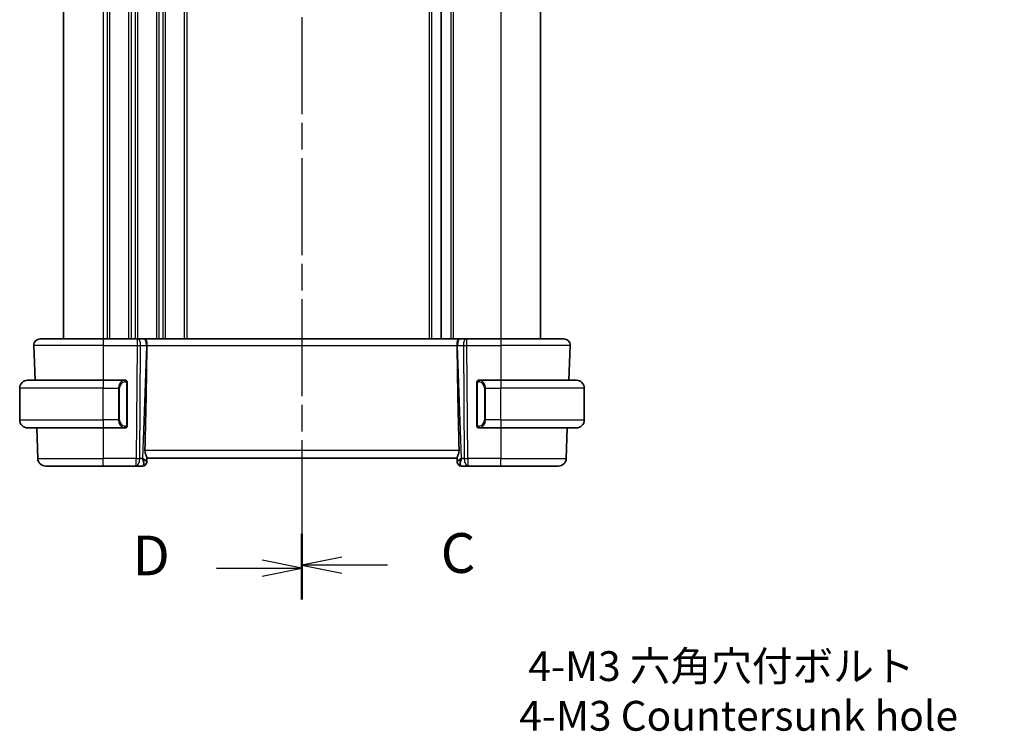
# Model space of a CAD drawing. Units: millimetres. Extents: x 22 to 2994, y 12 to 574.
# Drawn here: x 782 to 906, y 293 to 382 of the extents above; entities that cross this region are included whole.
import ezdxf

# ---------------------------------------------------------------- set-up
doc = ezdxf.new("R2010")
doc.units = ezdxf.units.MM
doc.header["$LTSCALE"] = 1.5
doc.linetypes.add('CHAIN', pattern=[0.3543, 0.2362, -0.0295, 0.0591, -0.0295])
doc.layers.get('Defpoints').update_dxf_attribs({"lineweight": 25})
for name, color, linetype, lineweight in [('Dimension (ISO)', 7, 'Continuous', 18), ('Section Line (ISO)', 7, 'CHAIN', 25), ('Visible (ISO)', 7, 'Continuous', 35), ('Visible Narrow (ISO)', 7, 'Continuous', 25)]:
    doc.layers.add(name, color=color, linetype=linetype, lineweight=lineweight)
doc.styles.add('Note Text (TK)', font='MS PGothic.ttf')
doc.dimstyles.new('Default - Method 1b (TK)', dxfattribs={"dimscale": 1.5, "dimtxt": 2.5, "dimasz": 2.5, "dimexe": 1, "dimexo": 1.5, "dimgap": 1, "dimtad": 1, "dimtoh": 1, "dimrnd": 1e-08, "dimdsep": 46, "dimtxsty": 'Note Text (TK)', "dimcen": 0.09, "dimdle": 5, "dimclrd": 100, "dimclre": 100, "dimclrt": 7, "dimadec": 1, "dimazin": 1, "dimtfac": 1, "dimtmove": 0, "dimatfit": 3, "dimfxl": 0, "dimtolj": 1, "dimlwd": -1, "dimlwe": -1, "dimarcsym": 0})

# ---------------------------------------------------------------- blocks, each defined once
blk = doc.blocks.new('2dTransSection2')
at = {"layer": 'Section Line (ISO)', "linetype": 'CHAIN', "ltscale": 16.685642}
blk.add_line((114.071, 237.58), (114.071, 156.816), dxfattribs=at)
at = {"layer": 'Section Line (ISO)', "linetype": 'Continuous', "lineweight": 50}
for p, q in [((114.071, 237.58), (114.071, 233.669)), ((114.071, 160.728), (114.071, 156.816))]:
    blk.add_line(p, q, dxfattribs=at)
at = {"layer": 'Section Line (ISO)', "linetype": 'Continuous'}
for p, q in [((116.571, 236.125), (114.071, 235.625)), ((116.571, 235.625), (114.071, 235.625)), ((114.071, 235.625), (116.571, 235.125)), ((119.44, 235.625), (116.571, 235.625)), ((116.571, 159.272), (114.071, 158.772)), ((116.571, 158.772), (114.071, 158.772)), ((114.071, 158.772), (116.571, 158.272)), ((119.44, 158.772), (116.571, 158.772))]:
    blk.add_line(p, q, dxfattribs=at)
at = {"layer": 'Section Line (ISO)', "char_height": 2.5, "attachment_point": 7, "style": 'Note Text (TK)'}
for insert in [(122.795, 234.353), (122.795, 157.5)]:
    blk.add_mtext('C', dxfattribs=dict(at, insert=insert))
blk = doc.blocks.new('2dTransSection3')
at = {"layer": 'Section Line (ISO)', "linetype": 'CHAIN', "ltscale": 16.688631}
blk.add_line((114.071, 237.394), (114.071, 156.616), dxfattribs=at)
at = {"layer": 'Section Line (ISO)', "linetype": 'Continuous', "lineweight": 50}
for p, q in [((114.071, 237.394), (114.071, 233.482)), ((114.071, 160.528), (114.071, 156.616))]:
    blk.add_line(p, q, dxfattribs=at)
at = {"layer": 'Section Line (ISO)', "linetype": 'Continuous'}
for p, q in [((114.071, 235.438), (111.571, 235.938)), ((108.702, 235.438), (111.571, 235.438)), ((111.571, 235.438), (114.071, 235.438)), ((111.571, 234.938), (114.071, 235.438)), ((108.702, 158.572), (111.571, 158.572)), ((114.071, 158.572), (111.571, 159.072)), ((111.571, 158.572), (114.071, 158.572)), ((111.571, 158.072), (114.071, 158.572))]:
    blk.add_line(p, q, dxfattribs=at)
at = {"layer": 'Section Line (ISO)', "char_height": 2.5, "attachment_point": 7, "style": 'Note Text (TK)'}
for insert in [(103.416, 234.21), (103.416, 157.344)]:
    blk.add_mtext('D', dxfattribs=dict(at, insert=insert))
blk = doc.blocks.new('*D23')
at = {"layer": 'Defpoints', "color": 0, "transparency": 16777216}
for p in [(924.91, 275.89), (927.66, 271.13)]:
    blk.add_point(p, dxfattribs=at)
at = {"layer": 'Dimension (ISO)', "color": 100, "transparency": 16777216}
for p, q in [((844.71, 290.79), (916.31, 290.79)), ((916.31, 290.79), (923.03, 279.14)), ((926.28, 273.37), (926.28, 273.64)), ((926.15, 273.51), (926.42, 273.51))]:
    blk.add_line(p, q, dxfattribs=at)
blk.add_solid([(923.57, 279.45), (922.49, 278.83), (924.91, 275.89)], dxfattribs=at)
at = {"layer": 'Dimension (ISO)', "color": 7, "transparency": 16777216, "insert": (844.71, 297.7), "char_height": 3.75, "attachment_point": 4, "style": 'Note Text (TK)'}
blk.add_mtext('\\A1; 4-M3 六角穴付ボルト\\P4-M3 Countersunk hole', dxfattribs=at)

msp = doc.modelspace()

# ---------------------------------------------------------------- linework, layer by layer
at = {"layer": 'Visible (ISO)'}
for p, q in [((787.3926, 440.0054), (787.3926, 342.0054)), ((834.8926, 440.0054), (834.8926, 342.0054)), ((847.3926, 440.0054), (847.3926, 342.0054)), ((784.471, 342.0054), (792.3926, 342.0054)), ((796.6498, 342.0054), (792.3926, 342.0054)), ((796.6498, 342.0054), (796.7392, 342.0054)), ((797.4774, 342.0054), (796.7392, 342.0054)), ((797.4774, 342.0054), (797.5757, 342.0054)), ((837.2095, 342.0054), (797.5757, 342.0054)), ((837.2095, 342.0054), (837.3077, 342.0054)), ((838.0459, 342.0054), (837.3077, 342.0054)), ((838.0459, 342.0054), (838.1353, 342.0054)), ((842.3926, 342.0054), (838.1353, 342.0054)), ((842.3926, 342.0054), (850.3141, 342.0054)), ((783.6715, 341.1775), (783.8241, 336.8054)), ((851.1136, 341.1775), (850.961, 336.8054)), ((782.8926, 336.8054), (792.3926, 336.8054)), ((795.0961, 336.8054), (792.3926, 336.8054)), ((842.3926, 336.8054), (839.6866, 336.8054)), ((842.3926, 336.8054), (851.8926, 336.8054)), ((781.8926, 331.8054), (781.8926, 335.8054)), ((795.3926, 331.1796), (795.3926, 336.4312)), ((839.3926, 336.4312), (839.3926, 331.1796)), ((852.8926, 331.8054), (852.8926, 335.8054)), ((792.3926, 330.8054), (782.8926, 330.8054)), ((784.0337, 330.8054), (784.1676, 326.9705)), ((792.3926, 330.8054), (795.0985, 330.8054)), ((795.0723, 331.0256), (795.0723, 331.0256)), ((839.689, 330.8054), (842.3926, 330.8054)), ((851.8926, 330.8054), (842.3926, 330.8054)), ((850.7514, 330.8054), (850.6175, 326.9705)), ((797.8761, 326.5333), (797.894, 327.0475)), ((797.8926, 327.0054), (836.8926, 327.0054)), ((836.8911, 327.0475), (836.909, 326.5333)), ((792.3926, 326.0054), (785.167, 326.0054)), ((792.3926, 326.0054), (796.5327, 326.0054)), ((796.5327, 326.0054), (797.3748, 326.0054)), ((797.8761, 326.5333), (797.8745, 326.4879)), ((836.9106, 326.4879), (836.909, 326.5333)), ((837.4103, 326.0054), (838.2524, 326.0054)), ((838.2524, 326.0054), (842.3926, 326.0054)), ((849.6181, 326.0054), (842.3926, 326.0054))]:
    msp.add_line(p, q, dxfattribs=at)
for centre, radius, start, end in [((784.471, 341.2054), 0.8, 90, 182), ((850.3141, 341.2054), 0.8, 358, 90), ((782.8926, 335.8054), 1, 90, 180), ((795.1926, 336.6054), 0.2, 45, 90), ((839.5926, 336.6054), 0.2, 90, 135), ((851.8926, 335.8054), 1, 0, 90), ((795.1926, 336.6054), 0.2, 0, 45), ((839.5926, 336.6054), 0.2, 135, 180), ((782.8926, 331.8054), 1, 180, 270), ((795.1926, 331.0054), 0.2, 270, 315), ((795.1926, 331.0054), 0.2, 315, 0), ((839.5926, 331.0054), 0.2, 180, 225), ((839.5926, 331.0054), 0.2, 225, 270), ((851.8926, 331.8054), 1, 270, 0), ((785.167, 327.0054), 1, 182, 270), ((849.6181, 327.0054), 1, 270, 358), ((797.3748, 326.5054), 0.5, 270, 358), ((837.4103, 326.5054), 0.5, 182, 270)]:
    msp.add_arc(centre, radius, start, end, dxfattribs=at)
for centre, major_axis, ratio, start_param, end_param in [((795.1111, 276.0074), (2.6199, 74.9881), 0.0133273, 5.47842719, 5.76615168), ((839.674, 276.0074), (-2.6199, 74.9881), 0.0133273, 0.51703363, 0.80475811), ((796.8919, 327.0054), (0.9809, -0.4854), 0.16493214, 0.0744341, 1.18082993), ((796.8919, 327.0054), (0.5076, -0.9839), 0.35240907, 0.24963638, 1.3560322), ((837.8932, 327.0054), (-0.9809, -0.4854), 0.16493214, 5.10235538, 6.20875121), ((837.8932, 327.0054), (-0.5076, -0.9839), 0.35240907, 4.9271531, 6.03354893)]:
    msp.add_ellipse(centre, major_axis=major_axis, ratio=ratio, start_param=start_param, end_param=end_param, dxfattribs=at)
for points, knots in [([(797.5757, 342.0054), (797.5759, 342.0054), (797.5761, 342.0054), (797.5977, 342.0053), (797.6182, 342.0033), (797.6688, 341.9885), (797.6973, 341.9709), (797.7561, 341.9047), (797.7837, 341.8553), (797.8396, 341.7037), (797.8531, 341.6114), (797.8681, 341.493), (797.8735, 341.4324), (797.8809, 341.3068), (797.883, 341.242), (797.8824, 341.1775)], [-0.0938743167, -0.0938743167, -0.0938743167, -0.0938743167, -0.0937926548, -0.0937926548, -0.085645928, -0.085645928, -0.0731770038, -0.0731770038, -0.0590082099, -0.0590082099, -0.0385496655, -0.0385496655, -0.0193969237, -0.0193969237, -0.0000090512, -0.0000090512, -0.0000090512, -0.0000090512]), ([(836.9027, 341.1775), (836.9021, 341.242), (836.9042, 341.3068), (836.9116, 341.4324), (836.917, 341.493), (836.932, 341.6115), (836.9455, 341.7037), (837.0014, 341.8553), (837.029, 341.9047), (837.0878, 341.9709), (837.1163, 341.9885), (837.1669, 342.0033), (837.1874, 342.0053), (837.209, 342.0054), (837.2092, 342.0054), (837.2095, 342.0054)], [-0.134531334, -0.134531334, -0.134531334, -0.134531334, -0.106719653, -0.106719653, -0.079245282, -0.079245282, -0.0498976, -0.0498976, -0.029572062, -0.029572062, -0.011684578, -0.011684578, 0, 0, 0.000117146, 0.000117146, 0.000117146, 0.000117146]), ([(797.8824, 341.1775), (797.8824, 341.1773), (797.8824, 341.1772), (797.8824, 341.177), (797.8824, 341.1767), (797.8824, 341.1766)], [0.0000092897232, 0.0000092897232, 0.0000092897232, 0.0000092897232, 0.0000535632068, 0.0000535632068, 0.0000713635207, 0.0000713635207, 0.0000713635207, 0.0000713635207]), ([(836.9027, 341.1766), (836.9027, 341.1767), (836.9027, 341.177), (836.9027, 341.1772), (836.9027, 341.1773), (836.9027, 341.1775)], [0, 0, 0, 0, 0.000053040024, 0.000053040024, 0.000184974581, 0.000184974581, 0.000184974581, 0.000184974581]), ([(795.1252, 336.8054), (795.1198, 336.8054), (795.1148, 336.8054), (795.1105, 336.8054), (795.1054, 336.8054), (795.1012, 336.8054), (795.0985, 336.8054)], [0.741726882, 0.741726882, 0.741726882, 0.741726882, 0.860546319, 0.860546319, 0.860546319, 1, 1, 1, 1]), ([(795.1926, 336.8054), (795.1921, 336.8054), (795.1915, 336.8054), (795.1883, 336.8054), (795.1863, 336.8054), (795.1836, 336.8054), (795.1803, 336.8054), (795.1774, 336.8054), (795.1741, 336.8054), (795.1701, 336.8054), (795.1663, 336.8054), (795.1619, 336.8054), (795.1571, 336.8054), (795.1523, 336.8054), (795.1469, 336.8054), (795.1417, 336.8054), (795.136, 336.8054), (795.1304, 336.8054), (795.1252, 336.8054)], [0, 0, 0, 0, 0.19035453, 0.19035453, 0.19035453, 0.313863222, 0.313863222, 0.313863222, 0.421406083, 0.421406083, 0.421406083, 0.523967972, 0.523967972, 0.523967972, 0.628134753, 0.628134753, 0.628134753, 0.741726882, 0.741726882, 0.741726882, 0.741726882]), ([(839.6599, 336.8054), (839.6537, 336.8054), (839.6469, 336.8054), (839.6402, 336.8054), (839.634, 336.8054), (839.6278, 336.8054), (839.6224, 336.8054), (839.617, 336.8054), (839.6124, 336.8054), (839.6086, 336.8054), (839.6043, 336.8054), (839.6009, 336.8054), (839.5982, 336.8054), (839.594, 336.8054), (839.5931, 336.8054), (839.5926, 336.8054)], [0.258273118, 0.258273118, 0.258273118, 0.258273118, 0.393143911, 0.393143911, 0.393143911, 0.516901466, 0.516901466, 0.516901466, 0.642015716, 0.642015716, 0.642015716, 0.782669876, 0.782669876, 0.782669876, 1, 1, 1, 1]), ([(839.6866, 336.8054), (839.6851, 336.8054), (839.6831, 336.8054), (839.6808, 336.8054), (839.6753, 336.8054), (839.6681, 336.8054), (839.6599, 336.8054)], [0.000000157, 0.000000157, 0.000000157, 0.000000157, 0.07789573, 0.07789573, 0.07789573, 0.258273118, 0.258273118, 0.258273118, 0.258273118]), ([(795.3926, 336.5591), (795.3926, 336.5649), (795.3926, 336.5704), (795.3926, 336.5753), (795.3926, 336.5802), (795.3926, 336.5846), (795.3926, 336.5883), (795.3926, 336.592), (795.3926, 336.5951), (795.3926, 336.5975), (795.3926, 336.5999), (795.3926, 336.6016), (795.3926, 336.6028), (795.3926, 336.6031), (795.3926, 336.6033), (795.3926, 336.6035), (795.3926, 336.6043), (795.3926, 336.6048), (795.3926, 336.605), (795.3926, 336.6054), (795.3926, 336.6054), (795.3926, 336.6054)], [0.5, 0.5, 0.5, 0.5, 0.58502424, 0.58502424, 0.58502424, 0.669471814, 0.669471814, 0.669471814, 0.753247815, 0.753247815, 0.753247815, 0.836265221, 0.836265221, 0.836265221, 0.854434967, 0.854434967, 0.854434967, 0.91835525, 0.91835525, 0.91835525, 1, 1, 1, 1]), ([(795.3926, 336.4312), (795.3926, 336.4369), (795.3926, 336.4427), (795.3926, 336.4488), (795.3926, 336.4548), (795.3926, 336.461), (795.3926, 336.4674), (795.3926, 336.4737), (795.3926, 336.4802), (795.3926, 336.4867), (795.3926, 336.4933), (795.3926, 336.4999), (795.3926, 336.5064), (795.3926, 336.5129), (795.3926, 336.5193), (795.3926, 336.5253), (795.3926, 336.5315), (795.3926, 336.5374), (795.3926, 336.543), (795.3926, 336.5487), (795.3926, 336.5541), (795.3926, 336.5591)], [0, 0, 0, 0, 0.071870675, 0.071870675, 0.071870675, 0.142502949, 0.142502949, 0.142502949, 0.212568705, 0.212568705, 0.212568705, 0.282687692, 0.282687692, 0.282687692, 0.353484447, 0.353484447, 0.353484447, 0.42564648, 0.42564648, 0.42564648, 0.5, 0.5, 0.5, 0.5]), ([(839.3926, 336.6054), (839.3926, 336.6054), (839.3926, 336.6054), (839.3926, 336.6047), (839.3926, 336.6041), (839.3926, 336.603), (839.3926, 336.6009), (839.3926, 336.5989), (839.3926, 336.5961), (839.3926, 336.5923), (839.3926, 336.5886), (839.3926, 336.5839), (839.3926, 336.5785), (839.3926, 336.5728), (839.3926, 336.5664), (839.3926, 336.5594)], [0, 0, 0, 0, 0.100267749, 0.100267749, 0.100267749, 0.198470645, 0.198470645, 0.198470645, 0.296516219, 0.296516219, 0.296516219, 0.396280778, 0.396280778, 0.396280778, 0.5, 0.5, 0.5, 0.5]), ([(839.3926, 336.5594), (839.3926, 336.5476), (839.3926, 336.5336), (839.3926, 336.5189), (839.3926, 336.5045), (839.3926, 336.4894), (839.3926, 336.4742), (839.3926, 336.4725), (839.3926, 336.4707), (839.3926, 336.4689), (839.3926, 336.4559), (839.3926, 336.4431), (839.3926, 336.4312)], [0.5, 0.5, 0.5, 0.5, 0.669989404, 0.669989404, 0.669989404, 0.836566079, 0.836566079, 0.836566079, 0.856225759, 0.856225759, 0.856225759, 1, 1, 1, 1]), ([(795.0985, 330.8054), (795.1, 330.8054), (795.102, 330.8054), (795.1043, 330.8054), (795.1098, 330.8054), (795.117, 330.8054), (795.1252, 330.8054)], [0.000000157, 0.000000157, 0.000000157, 0.000000157, 0.07789573, 0.07789573, 0.07789573, 0.258273118, 0.258273118, 0.258273118, 0.258273118]), ([(795.1252, 330.8054), (795.1314, 330.8054), (795.1382, 330.8054), (795.1449, 330.8054), (795.1511, 330.8054), (795.1573, 330.8054), (795.1627, 330.8054), (795.1681, 330.8054), (795.1727, 330.8054), (795.1765, 330.8054), (795.1808, 330.8054), (795.1842, 330.8054), (795.1869, 330.8054), (795.1911, 330.8054), (795.192, 330.8054), (795.1926, 330.8054)], [0.258273118, 0.258273118, 0.258273118, 0.258273118, 0.393143911, 0.393143911, 0.393143911, 0.516901466, 0.516901466, 0.516901466, 0.642015716, 0.642015716, 0.642015716, 0.782669876, 0.782669876, 0.782669876, 1, 1, 1, 1]), ([(795.3926, 331.0513), (795.3926, 331.0632), (795.3926, 331.0771), (795.3926, 331.0918), (795.3926, 331.1062), (795.3926, 331.1214), (795.3926, 331.1365), (795.3926, 331.1383), (795.3926, 331.1401), (795.3926, 331.1419), (795.3926, 331.1549), (795.3926, 331.1677), (795.3926, 331.1796)], [0.5, 0.5, 0.5, 0.5, 0.669989404, 0.669989404, 0.669989404, 0.836566079, 0.836566079, 0.836566079, 0.856225759, 0.856225759, 0.856225759, 1, 1, 1, 1]), ([(795.3926, 331.0054), (795.3926, 331.0054), (795.3926, 331.0054), (795.3926, 331.006), (795.3926, 331.0066), (795.3926, 331.0078), (795.3926, 331.0098), (795.3926, 331.0118), (795.3926, 331.0147), (795.3926, 331.0184), (795.3926, 331.0222), (795.3926, 331.0269), (795.3926, 331.0323), (795.3926, 331.0379), (795.3926, 331.0444), (795.3926, 331.0513)], [0, 0, 0, 0, 0.100267749, 0.100267749, 0.100267749, 0.198470645, 0.198470645, 0.198470645, 0.296516219, 0.296516219, 0.296516219, 0.396280778, 0.396280778, 0.396280778, 0.5, 0.5, 0.5, 0.5]), ([(839.3926, 331.1796), (839.3926, 331.1739), (839.3926, 331.168), (839.3926, 331.1619), (839.3926, 331.156), (839.3926, 331.1498), (839.3926, 331.1434), (839.3926, 331.1371), (839.3926, 331.1306), (839.3926, 331.124), (839.3926, 331.1175), (839.3926, 331.1109), (839.3926, 331.1044), (839.3926, 331.0979), (839.3926, 331.0915), (839.3926, 331.0854), (839.3926, 331.0792), (839.3926, 331.0733), (839.3926, 331.0677), (839.3926, 331.062), (839.3926, 331.0567), (839.3926, 331.0517)], [0, 0, 0, 0, 0.071870675, 0.071870675, 0.071870675, 0.142502949, 0.142502949, 0.142502949, 0.212568705, 0.212568705, 0.212568705, 0.282687692, 0.282687692, 0.282687692, 0.353484447, 0.353484447, 0.353484447, 0.42564648, 0.42564648, 0.42564648, 0.5, 0.5, 0.5, 0.5]), ([(839.3926, 331.0517), (839.3926, 331.0458), (839.3926, 331.0404), (839.3926, 331.0354), (839.3926, 331.0305), (839.3926, 331.0262), (839.3926, 331.0224), (839.3926, 331.0187), (839.3926, 331.0157), (839.3926, 331.0133), (839.3926, 331.0109), (839.3926, 331.0092), (839.3926, 331.008), (839.3926, 331.0077), (839.3926, 331.0075), (839.3926, 331.0072), (839.3926, 331.0065), (839.3926, 331.006), (839.3926, 331.0057), (839.3926, 331.0054), (839.3926, 331.0054), (839.3926, 331.0054)], [0.5, 0.5, 0.5, 0.5, 0.58502424, 0.58502424, 0.58502424, 0.669471814, 0.669471814, 0.669471814, 0.753247815, 0.753247815, 0.753247815, 0.836265221, 0.836265221, 0.836265221, 0.854434967, 0.854434967, 0.854434967, 0.91835525, 0.91835525, 0.91835525, 1, 1, 1, 1]), ([(839.5926, 330.8054), (839.593, 330.8054), (839.5936, 330.8054), (839.5968, 330.8054), (839.5988, 330.8054), (839.6015, 330.8054), (839.6048, 330.8054), (839.6077, 330.8054), (839.611, 330.8054), (839.615, 330.8054), (839.6188, 330.8054), (839.6232, 330.8054), (839.628, 330.8054), (839.6329, 330.8054), (839.6382, 330.8054), (839.6434, 330.8054), (839.6491, 330.8054), (839.6547, 330.8054), (839.6599, 330.8054)], [0, 0, 0, 0, 0.19035453, 0.19035453, 0.19035453, 0.313863222, 0.313863222, 0.313863222, 0.421406083, 0.421406083, 0.421406083, 0.523967972, 0.523967972, 0.523967972, 0.628134753, 0.628134753, 0.628134753, 0.741726882, 0.741726882, 0.741726882, 0.741726882]), ([(839.6599, 330.8054), (839.6653, 330.8054), (839.6703, 330.8054), (839.6746, 330.8054), (839.6797, 330.8054), (839.6839, 330.8054), (839.6866, 330.8054)], [0.741726882, 0.741726882, 0.741726882, 0.741726882, 0.860546319, 0.860546319, 0.860546319, 1, 1, 1, 1]), ([(797.6476, 327.9705), (797.6453, 327.8586), (797.6626, 327.7429), (797.7212, 327.5256), (797.7614, 327.4242), (797.8306, 327.2543), (797.8673, 327.1675), (797.8903, 327.0874), (797.8944, 327.0651), (797.894, 327.0475)], [0.001331341, 0.001331341, 0.001331341, 0.001331341, 0.034808598, 0.034808598, 0.069617196, 0.069617196, 0.106089782, 0.106089782, 0.123270232, 0.123270232, 0.123270232, 0.123270232]), ([(837.1375, 327.9705), (837.1398, 327.8586), (837.1225, 327.7429), (837.0639, 327.5256), (837.0237, 327.4242), (836.9545, 327.2543), (836.9178, 327.1675), (836.8948, 327.0874), (836.8907, 327.0651), (836.8911, 327.0475)], [-0.554402918, -0.554402918, -0.554402918, -0.554402918, -0.52092566, -0.52092566, -0.486117062, -0.486117062, -0.449644477, -0.449644477, -0.432464026, -0.432464026, -0.432464026, -0.432464026])]:
    msp.add_open_spline(points, degree=3, knots=knots, dxfattribs=at)
at = {"layer": 'Visible Narrow (ISO)'}
for p, q in [((792.3926, 440.0054), (792.3926, 342.0054)), ((792.8926, 440.0054), (792.8926, 342.0054)), ((793.1926, 440.0054), (793.1926, 342.0054)), ((795.5926, 440.0054), (795.5926, 342.0054)), ((795.8926, 440.0054), (795.8926, 342.0054)), ((796.3926, 440.0054), (796.3926, 342.0054)), ((796.6926, 440.0054), (796.6926, 342.0054)), ((799.0926, 440.0054), (799.0926, 342.0054)), ((799.3926, 440.0054), (799.3926, 342.0054)), ((799.8926, 440.0054), (799.8926, 342.0054)), ((800.1926, 440.0054), (800.1926, 342.0054)), ((802.5926, 440.0054), (802.5926, 342.0054)), ((802.8926, 440.0054), (802.8926, 342.0054)), ((833.3926, 440.0054), (833.3926, 342.0054)), ((833.6926, 440.0054), (833.6926, 342.0054)), ((836.0926, 440.0054), (836.0926, 342.0054)), ((836.3926, 440.0054), (836.3926, 342.0054)), ((842.3926, 440.0054), (842.3926, 342.0054)), ((792.3926, 342.0054), (792.3926, 341.1775)), ((796.6498, 342.0054), (796.6498, 341.1775)), ((838.1353, 341.1775), (838.1353, 342.0054)), ((842.3926, 342.0054), (842.3926, 341.1775)), ((792.3926, 341.1775), (783.6715, 341.1775)), ((792.3926, 341.1775), (796.6498, 341.1775)), ((792.3926, 341.1775), (792.3926, 336.8054)), ((796.6498, 341.1775), (796.5327, 326.9705)), ((796.9796, 326.9705), (797.0967, 341.1775)), ((797.0967, 341.1775), (797.835, 341.1775)), ((797.835, 341.1775), (797.3389, 326.9705)), ((797.8824, 341.1775), (836.9027, 341.1775)), ((836.9501, 341.1775), (837.6884, 341.1775)), ((837.4462, 326.9705), (836.9501, 341.1775)), ((837.6884, 341.1775), (837.8055, 326.9705)), ((838.1353, 341.1775), (842.3926, 341.1775)), ((838.2524, 326.9705), (838.1353, 341.1775)), ((851.1136, 341.1775), (842.3926, 341.1775)), ((842.3926, 341.1775), (842.3926, 336.8054)), ((792.3926, 336.8054), (792.3926, 335.8054)), ((842.3926, 336.8054), (842.3926, 335.8054)), ((792.3926, 335.8054), (781.8926, 335.8054)), ((792.3926, 335.8054), (794.3097, 335.8054)), ((792.3926, 331.8054), (792.3926, 335.8054)), ((794.3097, 335.8054), (794.4511, 335.8054)), ((794.3097, 335.8054), (794.3097, 331.8054)), ((794.4511, 331.8054), (794.4511, 335.8054)), ((795.334, 336.4312), (795.3773, 336.4312)), ((795.334, 336.4312), (795.334, 331.1796)), ((795.3773, 336.4312), (795.3926, 336.4312)), ((839.3926, 336.4312), (839.4078, 336.4312)), ((839.4078, 336.4312), (839.4511, 336.4312)), ((839.4511, 331.1796), (839.4511, 336.4312)), ((840.4754, 335.8054), (840.334, 335.8054)), ((840.334, 335.8054), (840.334, 331.8054)), ((840.4754, 331.8054), (840.4754, 335.8054)), ((840.4754, 335.8054), (842.3926, 335.8054)), ((842.3926, 331.8054), (842.3926, 335.8054)), ((852.8926, 335.8054), (842.3926, 335.8054)), ((781.8926, 331.8054), (792.3926, 331.8054)), ((794.3097, 331.8054), (792.3926, 331.8054)), ((792.3926, 331.8054), (792.3926, 330.8054)), ((792.3926, 330.8054), (792.3926, 326.9705)), ((794.3097, 331.8054), (794.4511, 331.8054)), ((795.3773, 331.1796), (795.334, 331.1796)), ((795.3926, 331.1796), (795.3773, 331.1796)), ((839.4078, 331.1796), (839.3926, 331.1796)), ((839.4511, 331.1796), (839.4078, 331.1796)), ((840.4754, 331.8054), (840.334, 331.8054)), ((842.3926, 331.8054), (840.4754, 331.8054)), ((842.3926, 331.8054), (842.3926, 330.8054)), ((842.3926, 331.8054), (852.8926, 331.8054)), ((842.3926, 330.8054), (842.3926, 326.9705)), ((784.1676, 326.9705), (792.3926, 326.9705)), ((796.5327, 326.9705), (792.3926, 326.9705)), ((792.3926, 326.0054), (792.3926, 326.9705)), ((796.5327, 326.0054), (796.5327, 326.9705)), ((797.3389, 326.9705), (796.9796, 326.9705)), ((797.4732, 326.8894), (797.4731, 326.889)), ((837.1375, 327.9705), (797.6476, 327.9705)), ((837.312, 326.889), (837.312, 326.8894)), ((837.8055, 326.9705), (837.4462, 326.9705)), ((838.2524, 326.9705), (838.2524, 326.0054)), ((842.3926, 326.9705), (838.2524, 326.9705)), ((842.3926, 326.0054), (842.3926, 326.9705)), ((842.3926, 326.9705), (850.6175, 326.9705))]:
    msp.add_line(p, q, dxfattribs=at)
for centre, start, end in [((795.2511, 335.8054), 97.635382, 180), ((839.534, 335.8054), 0, 82.364618), ((795.2511, 331.8054), 180, 262.364618), ((839.534, 331.8054), 277.635382, 0)]:
    msp.add_arc(centre, 0.8, start, end, dxfattribs=at)
for centre, major_axis, ratio, start_param, end_param in [((796.7392, 341.2054), (0, 0.8), 0.4472136, 4.6774824, 6.28318531), ((797.4774, 341.2054), (0, 0.8), 0.4472136, 4.6774824, 6.28318531), ((837.3077, 341.2054), (0, 0.8), 0.4472136, 0, 1.60570291), ((838.0459, 341.2054), (0, 0.8), 0.4472136, 0, 1.60570291), ((796.6497, 341.2054), (1, -0.0066), 0.02791857, 4.7126306, 5.17599061), ((797.3878, 341.2054), (0.9996, -0.0279), 0.01725041, 5.17666897, 5.23047109), ((837.3973, 341.2054), (0.9996, 0.0279), 0.01725041, 4.19430687, 4.24810899), ((838.1354, 341.2054), (1, 0.0066), 0.02791857, 4.24878735, 4.71214736), ((795.1097, 335.8054), (0, -1), 0.8, 3.27485521, 4.71238898), ((795.0034, 336.5983), (-0.0266, 0.1982), 0.70395113, 5.35665069, 6.09500337), ((839.7817, 336.5983), (0.0266, 0.1982), 0.70395113, 0.18818194, 0.92653462), ((839.6754, 335.8054), (0, 1), 0.8, 4.71238898, 6.14992275), ((795.0034, 336.5983), (-0.0266, 0.1982), 0.70395113, 4.61829801, 5.35665069), ((839.7817, 336.5983), (-0.0266, -0.1982), 0.70395113, 4.06812727, 4.80647995), ((795.1097, 331.8054), (0, -1), 0.8, 4.71238898, 6.14992275), ((795.0034, 331.0125), (-0.0266, -0.1982), 0.70395113, 0.18818194, 0.92653462), ((795.0034, 331.0125), (0.0266, 0.1982), 0.70395113, 4.06812727, 4.80647995), ((839.7817, 331.0125), (0.0266, -0.1982), 0.70395113, 4.61829801, 5.35665069), ((839.7817, 331.0125), (0.0266, -0.1982), 0.70395113, 5.35665069, 6.09500337), ((839.6754, 331.8054), (0, 1), 0.8, 3.27485521, 4.71238898), ((796.5327, 327.0054), (-1, 0.0082), 0.03489831, 1.57108402, 2.03444402), ((796.5327, 327.0054), (0, -1), 0.4472136, 0, 1.53588974), ((838.2524, 327.0054), (1, 0.0082), 0.03489831, 4.24874129, 4.71210129), ((838.2524, 327.0054), (0, -1), 0.4472136, 4.74729557, 6.28318531), ((797.3922, 327.0054), (-0.0184, -1), 0.22353506, 0.00410834, 0.43360225), ((797.3764, 326.5508), (0.4997, -0.0174), 0.92432186, 4.93199068, 6.28318531), ((797.3748, 326.5054), (0.4997, -0.0174), 0.029415, 6.179789, 6.17987956), ((837.4087, 326.5508), (-0.4997, -0.0174), 0.92432186, 0, 1.35119463), ((837.4103, 326.5054), (-0.4997, -0.0175), 0.02941544, 0.10330562, 0.10339618), ((837.3929, 327.0054), (-0.0184, 1), 0.22353506, 2.7079904, 3.13748432)]:
    msp.add_ellipse(centre, major_axis=major_axis, ratio=ratio, start_param=start_param, end_param=end_param, dxfattribs=at)
for points, knots in [([(795.0985, 336.8054), (795.0977, 336.8054), (795.0963, 336.8054), (795.0945, 336.8054), (795.0906, 336.8053), (795.0844, 336.8052), (795.0771, 336.8049), (795.0716, 336.8046), (795.0656, 336.8042), (795.0593, 336.8037), (795.0534, 336.8032), (795.0471, 336.8026), (795.0411, 336.8019), (795.0344, 336.8012), (795.028, 336.8003), (795.0224, 336.7995), (795.0132, 336.7982), (795.006, 336.7969), (795.0034, 336.7965)], [0.000000144, 0.000000144, 0.000000144, 0.000000144, 0.094244623, 0.094244623, 0.094244623, 0.296084967, 0.296084967, 0.296084967, 0.446134624, 0.446134624, 0.446134624, 0.588438527, 0.588438527, 0.588438527, 0.744229366, 0.744229366, 0.744229366, 1, 1, 1, 1]), ([(839.7817, 336.7965), (839.7784, 336.7971), (839.7679, 336.7989), (839.7552, 336.8005), (839.7471, 336.8016), (839.738, 336.8026), (839.7293, 336.8034), (839.7203, 336.8042), (839.7117, 336.8047), (839.7045, 336.805), (839.6955, 336.8053), (839.6889, 336.8053), (839.6866, 336.8054)], [0, 0, 0, 0, 0.32158276, 0.32158276, 0.32158276, 0.52551233, 0.52551233, 0.52551233, 0.73736223, 0.73736223, 0.73736223, 1, 1, 1, 1]), ([(795.1448, 336.5983), (795.1505, 336.599), (795.1561, 336.5998), (795.1621, 336.6003), (795.1681, 336.6008), (795.1743, 336.6011), (795.1809, 336.6011), (795.1874, 336.601), (795.1943, 336.6006), (795.2012, 336.5998), (795.2082, 336.599), (795.2154, 336.5978), (795.2224, 336.5961), (795.2295, 336.5945), (795.2365, 336.5924), (795.2432, 336.59), (795.2499, 336.5875), (795.2564, 336.5845), (795.2626, 336.5811), (795.2688, 336.5777), (795.2748, 336.5738), (795.2804, 336.5695)], [0, 0, 0, 0, 0.071275003, 0.071275003, 0.071275003, 0.142460654, 0.142460654, 0.142460654, 0.213640744, 0.213640744, 0.213640744, 0.284898994, 0.284898994, 0.284898994, 0.356320054, 0.356320054, 0.356320054, 0.427990515, 0.427990515, 0.427990515, 0.5, 0.5, 0.5, 0.5]), ([(795.2804, 336.5695), (795.286, 336.5651), (795.2914, 336.5603), (795.2964, 336.555), (795.3014, 336.5497), (795.306, 336.544), (795.3101, 336.538), (795.3142, 336.532), (795.3178, 336.5257), (795.3207, 336.5191), (795.3237, 336.5125), (795.3261, 336.5057), (795.3279, 336.4989), (795.3296, 336.4926), (795.3309, 336.4863), (795.3317, 336.4797), (795.3328, 336.4719), (795.3334, 336.4632), (795.3337, 336.4546), (795.334, 336.4468), (795.334, 336.4391), (795.334, 336.4312)], [0.5, 0.5, 0.5, 0.5, 0.571724472, 0.571724472, 0.571724472, 0.6426242, 0.6426242, 0.6426242, 0.713360208, 0.713360208, 0.713360208, 0.784578216, 0.784578216, 0.784578216, 0.850494029, 0.850494029, 0.850494029, 0.928795564, 0.928795564, 0.928795564, 1, 1, 1, 1]), ([(839.4511, 336.4312), (839.4511, 336.4492), (839.4512, 336.4678), (839.4541, 336.4852), (839.4569, 336.5023), (839.4625, 336.5181), (839.4709, 336.5321), (839.4797, 336.5471), (839.4917, 336.5599), (839.5042, 336.5694)], [0, 0, 0, 0, 0.164645555, 0.164645555, 0.164645555, 0.326856301, 0.326856301, 0.326856301, 0.5, 0.5, 0.5, 0.5]), ([(839.5042, 336.5694), (839.5122, 336.5755), (839.5209, 336.5807), (839.5302, 336.5851), (839.5393, 336.5894), (839.5489, 336.5929), (839.5591, 336.5955), (839.5686, 336.598), (839.5783, 336.5996), (839.5876, 336.6004), (839.5971, 336.6012), (839.6063, 336.6013), (839.6152, 336.6008), (839.624, 336.6003), (839.6324, 336.5993), (839.6403, 336.5983)], [0.5, 0.5, 0.5, 0.5, 0.605247725, 0.605247725, 0.605247725, 0.707891002, 0.707891002, 0.707891002, 0.804148575, 0.804148575, 0.804148575, 0.902074288, 0.902074288, 0.902074288, 1, 1, 1, 1]), ([(795.0034, 330.8142), (795.0067, 330.8137), (795.0172, 330.8119), (795.0299, 330.8102), (795.038, 330.8092), (795.0471, 330.8081), (795.0558, 330.8074), (795.0648, 330.8066), (795.0734, 330.806), (795.0806, 330.8057), (795.0896, 330.8054), (795.0962, 330.8054), (795.0985, 330.8054)], [0, 0, 0, 0, 0.32158276, 0.32158276, 0.32158276, 0.52551233, 0.52551233, 0.52551233, 0.73736223, 0.73736223, 0.73736223, 1, 1, 1, 1]), ([(795.2809, 331.0413), (795.2729, 331.0352), (795.2642, 331.03), (795.2549, 331.0256), (795.2459, 331.0213), (795.2362, 331.0179), (795.226, 331.0152), (795.2165, 331.0128), (795.2068, 331.0112), (795.1975, 331.0104), (795.188, 331.0095), (795.1788, 331.0095), (795.1699, 331.0099), (795.1611, 331.0104), (795.1527, 331.0114), (795.1448, 331.0125)], [0.5, 0.5, 0.5, 0.5, 0.605247725, 0.605247725, 0.605247725, 0.707891002, 0.707891002, 0.707891002, 0.804148575, 0.804148575, 0.804148575, 0.902074288, 0.902074288, 0.902074288, 1, 1, 1, 1]), ([(795.334, 331.1796), (795.334, 331.1615), (795.3339, 331.1429), (795.331, 331.1256), (795.3282, 331.1085), (795.3226, 331.0926), (795.3142, 331.0786), (795.3054, 331.0637), (795.2934, 331.0509), (795.2809, 331.0413)], [0, 0, 0, 0, 0.164645555, 0.164645555, 0.164645555, 0.326856301, 0.326856301, 0.326856301, 0.5, 0.5, 0.5, 0.5]), ([(839.5047, 331.0413), (839.4991, 331.0456), (839.4937, 331.0505), (839.4887, 331.0558), (839.4837, 331.061), (839.4791, 331.0667), (839.475, 331.0727), (839.4709, 331.0788), (839.4673, 331.0851), (839.4644, 331.0917), (839.4614, 331.0983), (839.459, 331.1051), (839.4572, 331.1119), (839.4555, 331.1182), (839.4543, 331.1245), (839.4534, 331.131), (839.4523, 331.1389), (839.4517, 331.1475), (839.4514, 331.1561), (839.4511, 331.1639), (839.4511, 331.1716), (839.4511, 331.1796)], [0.5, 0.5, 0.5, 0.5, 0.571724472, 0.571724472, 0.571724472, 0.6426242, 0.6426242, 0.6426242, 0.713360208, 0.713360208, 0.713360208, 0.784578216, 0.784578216, 0.784578216, 0.850494029, 0.850494029, 0.850494029, 0.928795564, 0.928795564, 0.928795564, 1, 1, 1, 1]), ([(839.6403, 331.0125), (839.6346, 331.0117), (839.629, 331.011), (839.623, 331.0104), (839.617, 331.0099), (839.6108, 331.0096), (839.6042, 331.0097), (839.5977, 331.0097), (839.5908, 331.0102), (839.5839, 331.011), (839.5769, 331.0118), (839.5697, 331.013), (839.5627, 331.0146), (839.5556, 331.0162), (839.5487, 331.0183), (839.5419, 331.0208), (839.5352, 331.0233), (839.5287, 331.0262), (839.5225, 331.0296), (839.5163, 331.0331), (839.5104, 331.0369), (839.5047, 331.0413)], [0, 0, 0, 0, 0.071275003, 0.071275003, 0.071275003, 0.142460654, 0.142460654, 0.142460654, 0.213640744, 0.213640744, 0.213640744, 0.284898994, 0.284898994, 0.284898994, 0.356320054, 0.356320054, 0.356320054, 0.427990515, 0.427990515, 0.427990515, 0.5, 0.5, 0.5, 0.5]), ([(839.6866, 330.8054), (839.6874, 330.8054), (839.6888, 330.8054), (839.6906, 330.8054), (839.6945, 330.8054), (839.7007, 330.8056), (839.708, 330.8059), (839.7135, 330.8062), (839.7195, 330.8065), (839.7258, 330.8071), (839.7317, 330.8076), (839.738, 330.8082), (839.744, 330.8089), (839.7507, 330.8096), (839.7571, 330.8104), (839.7627, 330.8112), (839.7719, 330.8126), (839.7791, 330.8138), (839.7817, 330.8142)], [0.000000144, 0.000000144, 0.000000144, 0.000000144, 0.094244623, 0.094244623, 0.094244623, 0.296084967, 0.296084967, 0.296084967, 0.446134624, 0.446134624, 0.446134624, 0.588438527, 0.588438527, 0.588438527, 0.744229366, 0.744229366, 0.744229366, 1, 1, 1, 1])]:
    msp.add_open_spline(points, degree=3, knots=knots, dxfattribs=at)
for points in [[(795.3181, 336.7075), (795.3055, 336.7252), (795.2775, 336.7547), (795.2058, 336.7931), (795.1499, 336.8054), (795.1252, 336.8054)], [(839.4668, 336.7077), (839.4795, 336.7253), (839.5077, 336.7548), (839.5793, 336.7931), (839.6352, 336.8054), (839.6599, 336.8054)], [(795.3181, 336.7075), (795.3122, 336.7114), (795.2996, 336.7185), (795.2777, 336.7277), (795.2506, 336.7346), (795.2174, 336.7397), (795.1777, 336.7418), (795.1361, 336.7391), (795.1119, 336.7346), (795.099, 336.7323)], [(795.3181, 336.7075), (795.3169, 336.6989), (795.3142, 336.6797), (795.3032, 336.6293), (795.2893, 336.5882), (795.2804, 336.5695)], [(795.3181, 336.7075), (795.3187, 336.7118), (795.3199, 336.7197), (795.3217, 336.7298), (795.324, 336.7381), (795.327, 336.7444), (795.3312, 336.7472), (795.3329, 336.747), (795.334, 336.7468)], [(795.3181, 336.7075), (795.3235, 336.7), (795.3336, 336.6838), (795.3468, 336.6552), (795.3584, 336.6206), (795.368, 336.578), (795.3748, 336.5276), (795.3776, 336.4765), (795.3773, 336.4468), (795.3773, 336.4312)], [(795.3181, 336.7075), (795.3319, 336.6985), (795.3555, 336.6779), (795.3848, 336.623), (795.3926, 336.5786), (795.3926, 336.5591)], [(839.4668, 336.7077), (839.453, 336.6986), (839.4295, 336.6781), (839.4003, 336.6234), (839.3926, 336.579), (839.3926, 336.5594)], [(839.4668, 336.7077), (839.4542, 336.69), (839.4331, 336.6507), (839.4091, 336.5475), (839.4078, 336.4677), (839.4078, 336.4312)], [(839.4668, 336.7077), (839.4661, 336.7128), (839.4648, 336.7222), (839.4625, 336.7334), (839.4594, 336.7423), (839.4549, 336.7473), (839.4526, 336.747), (839.4511, 336.7468)], [(839.4668, 336.7077), (839.4751, 336.7131), (839.4931, 336.7227), (839.5278, 336.7339), (839.5739, 336.7412), (839.633, 336.7416), (839.668, 336.7356), (839.6861, 336.7323)], [(839.4668, 336.7077), (839.468, 336.699), (839.4707, 336.6796), (839.4815, 336.6293), (839.4953, 336.5882), (839.5042, 336.5694)], [(795.3183, 330.9031), (795.31, 330.8977), (795.292, 330.8881), (795.2573, 330.8768), (795.2112, 330.8696), (795.1521, 330.8691), (795.1171, 330.8752), (795.099, 330.8785)], [(795.3183, 330.9031), (795.3056, 330.8854), (795.2774, 330.856), (795.2058, 330.8176), (795.1499, 330.8054), (795.1252, 330.8054)], [(795.3183, 330.9031), (795.3171, 330.9118), (795.3144, 330.9311), (795.3036, 330.9815), (795.2898, 331.0225), (795.2809, 331.0413)], [(795.3183, 330.9031), (795.3309, 330.9208), (795.352, 330.96), (795.376, 331.0633), (795.3773, 331.143), (795.3773, 331.1796)], [(795.3183, 330.9031), (795.3321, 330.9121), (795.3556, 330.9326), (795.3848, 330.9874), (795.3926, 331.0318), (795.3926, 331.0513)], [(795.3183, 330.9031), (795.319, 330.8979), (795.3203, 330.8886), (795.3226, 330.8773), (795.3257, 330.8685), (795.3302, 330.8635), (795.3325, 330.8638), (795.334, 330.864)], [(839.467, 330.9032), (839.4532, 330.9123), (839.4296, 330.9329), (839.4003, 330.9878), (839.3926, 331.0321), (839.3926, 331.0517)], [(839.467, 330.9032), (839.4616, 330.9108), (839.4515, 330.927), (839.4383, 330.9555), (839.4267, 330.9901), (839.4171, 331.0327), (839.4103, 331.0832), (839.4075, 331.1343), (839.4078, 331.1639), (839.4078, 331.1796)], [(839.467, 330.9032), (839.4664, 330.8989), (839.4652, 330.891), (839.4634, 330.881), (839.4611, 330.8726), (839.4581, 330.8664), (839.4539, 330.8636), (839.4522, 330.8638), (839.4511, 330.864)], [(839.467, 330.9032), (839.4682, 330.9118), (839.4709, 330.931), (839.4819, 330.9815), (839.4958, 331.0225), (839.5047, 331.0413)], [(839.467, 330.9032), (839.4729, 330.8993), (839.4855, 330.8923), (839.5074, 330.8831), (839.5345, 330.8761), (839.5677, 330.871), (839.6074, 330.8689), (839.649, 330.8717), (839.6732, 330.8761), (839.6861, 330.8785)], [(839.467, 330.9032), (839.4796, 330.8856), (839.5076, 330.8561), (839.5793, 330.8176), (839.6352, 330.8054), (839.6599, 330.8054)]]:
    msp.add_open_spline(points, degree=3, dxfattribs=at)

# ---------------------------------------------------------------- block references
at = {"layer": 'Section Line (ISO)', "xscale": 2, "yscale": 2, "zscale": 2}
for name in ['2dTransSection3', '2dTransSection2']:
    msp.add_blockref(name, (589.25, -4), dxfattribs=at)

# ---------------------------------------------------------------- dimensions: what is measured, and where the dimension line sits
at = {"layer": 'Dimension (ISO)', "color": 100, "true_color": 0x00ff3f}
dim = msp.add_diameter_dim_2p(p1=(927.6564, 271.1271), p2=(924.9064, 275.8902), text=' 4-M3 六角穴付ボルト\\P4-M3 Countersunk hole', dimstyle='Default - Method 1b (TK)', override={"dimtih": 1, "dimdec": 2, "dimlfac": 1, "dimtp": 0, "dimtm": 0, "dimtdec": 2, "dimtofl": 0}, dxfattribs=at)
dim.commit()
dim.dimension.update_dxf_attribs({"geometry": '*D23', "text_midpoint": (871.3909, 290.7864), "dimtype": 163})

doc.saveas('drawing.dxf')
